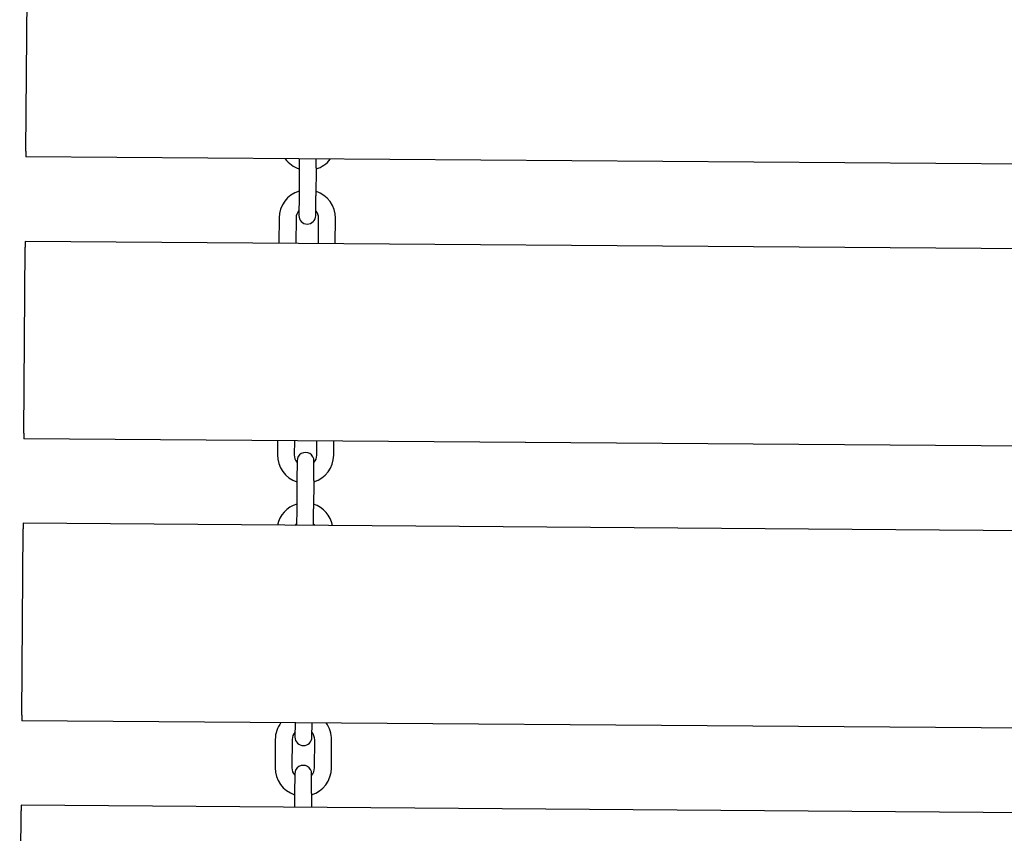
# Model space of a CAD drawing. Units: millimetres. Extents: x -3671 to 3938, y -4917 to 4637.
# Drawn here: x -295 to 54, y 692 to 981 of the extents above; entities that cross this region are included whole.
import ezdxf

# ---------------------------------------------------------------- set-up
doc = ezdxf.new("R2010")
doc.units = ezdxf.units.MM
doc.header["$LTSCALE"] = 50
doc.layers.add('SW_Toestellen', color=2, linetype='Continuous')

msp = doc.modelspace()

# ---------------------------------------------------------------- linework, layer by layer
at = {"layer": 'SW_Toestellen'}
for p, q in [((-293.07, 934.2), (-292.58, 1000.2)), ((-293.07, 934.2), (-293.08, 932.2)), ((306.9, 927.75), (-293.08, 932.2)), ((-196.09, 931.48), (-196.11, 928.38)), ((-190.11, 928.34), (-190.09, 931.44)), ((-196.11, 928.38), (-196.18, 918.38)), ((-190.11, 928.34), (-190.18, 918.34)), ((-196.18, 918.38), (-196.24, 911.38)), ((-190.24, 911.34), (-190.18, 918.34)), ((-203.24, 910.53), (-203.31, 901.53)), ((-197.24, 910.49), (-197.31, 901.49)), ((-189.31, 901.43), (-189.24, 910.43)), ((-183.31, 901.39), (-183.24, 910.39)), ((-293.31, 902.2), (-293.32, 900.2)), ((306.68, 897.75), (-293.31, 902.2)), ((-293.81, 834.21), (-293.32, 900.2)), ((-293.81, 834.21), (-293.83, 832.21)), ((306.16, 827.75), (-293.83, 832.21)), ((-203.83, 831.54), (-203.87, 826.54)), ((-197.83, 831.49), (-197.87, 826.49)), ((-189.87, 826.43), (-189.83, 831.43)), ((-183.87, 826.39), (-183.83, 831.39)), ((-196.88, 824.38), (-196.93, 817.39)), ((-190.93, 817.34), (-190.88, 824.34)), ((-196.93, 817.39), (-197.01, 807.39)), ((-190.93, 817.34), (-191.01, 807.34)), ((-197.01, 807.39), (-197.05, 801.49)), ((-191.05, 801.44), (-191.01, 807.34)), ((-294.56, 734.21), (-294.07, 800.21)), ((-294.05, 802.21), (-294.07, 800.21)), ((305.93, 797.75), (-294.05, 802.21)), ((-294.56, 734.21), (-294.57, 732.21)), ((305.41, 727.75), (-294.57, 732.21)), ((-197.57, 731.49), (-197.61, 726.39)), ((-191.61, 726.34), (-191.57, 731.44)), ((-204.62, 725.54), (-204.69, 715.54)), ((-198.62, 725.5), (-198.69, 715.5)), ((-190.69, 715.44), (-190.62, 725.44)), ((-184.69, 715.39), (-184.62, 725.39)), ((-197.71, 713.39), (-197.76, 706.39)), ((-191.76, 706.34), (-191.71, 713.34)), ((-197.76, 706.39), (-197.8, 701.49)), ((-191.76, 706.34), (-191.8, 701.44)), ((-295.3, 634.21), (-294.81, 700.21)), ((-294.79, 702.21), (-294.81, 700.21)), ((305.19, 697.75), (-294.79, 702.21))]:
    msp.add_line(p, q, dxfattribs=at)
for centre, radius, start, end in [((-193.04, 937.46), 10, 216.4444, 252.1169), ((-193.04, 937.46), 10, 287.0321, 322.7046), ((-193.24, 910.46), 10, 107.0321, 179.5745), ((-193.24, 910.46), 10, 359.5745, 72.1169), ((-193.24, 910.46), 4, 138.1648, 179.5745), ((-193.24, 910.46), 4, 359.5745, 40.9841), ((-193.24, 911.36), 3, 179.5745, 359.5745), ((-193.87, 826.46), 10, 179.5745, 252.1169), ((-193.87, 826.46), 4, 179.5745, 220.9841), ((-193.88, 824.36), 3, 359.5745, 179.5745), ((-193.87, 826.46), 10, 287.0321, 359.5745), ((-193.87, 826.46), 4, 318.1648, 359.5745), ((-194.07, 799.46), 10, 107.0321, 168.0375), ((-194.07, 799.46), 10, 11.1114, 72.1169), ((-194.07, 799.46), 4, 138.1648, 149.5745), ((-194.07, 799.46), 4, 29.5745, 40.9841), ((-194.62, 725.47), 10, 142.7046, 179.5745), ((-194.62, 725.47), 10, 359.5745, 36.4444), ((-194.62, 725.47), 4, 138.1648, 179.5745), ((-194.62, 725.47), 4, 359.5745, 40.9841), ((-194.61, 726.37), 3, 179.5745, 359.5745), ((-194.71, 713.37), 3, 359.5745, 179.5745), ((-194.69, 715.47), 10, 179.5745, 252.1169), ((-194.69, 715.47), 4, 179.5745, 220.9841), ((-194.69, 715.47), 10, 287.0321, 359.5745), ((-194.69, 715.47), 4, 318.1648, 359.5745)]:
    msp.add_arc(centre, radius, start, end, dxfattribs=at)

doc.saveas('drawing.dxf')
